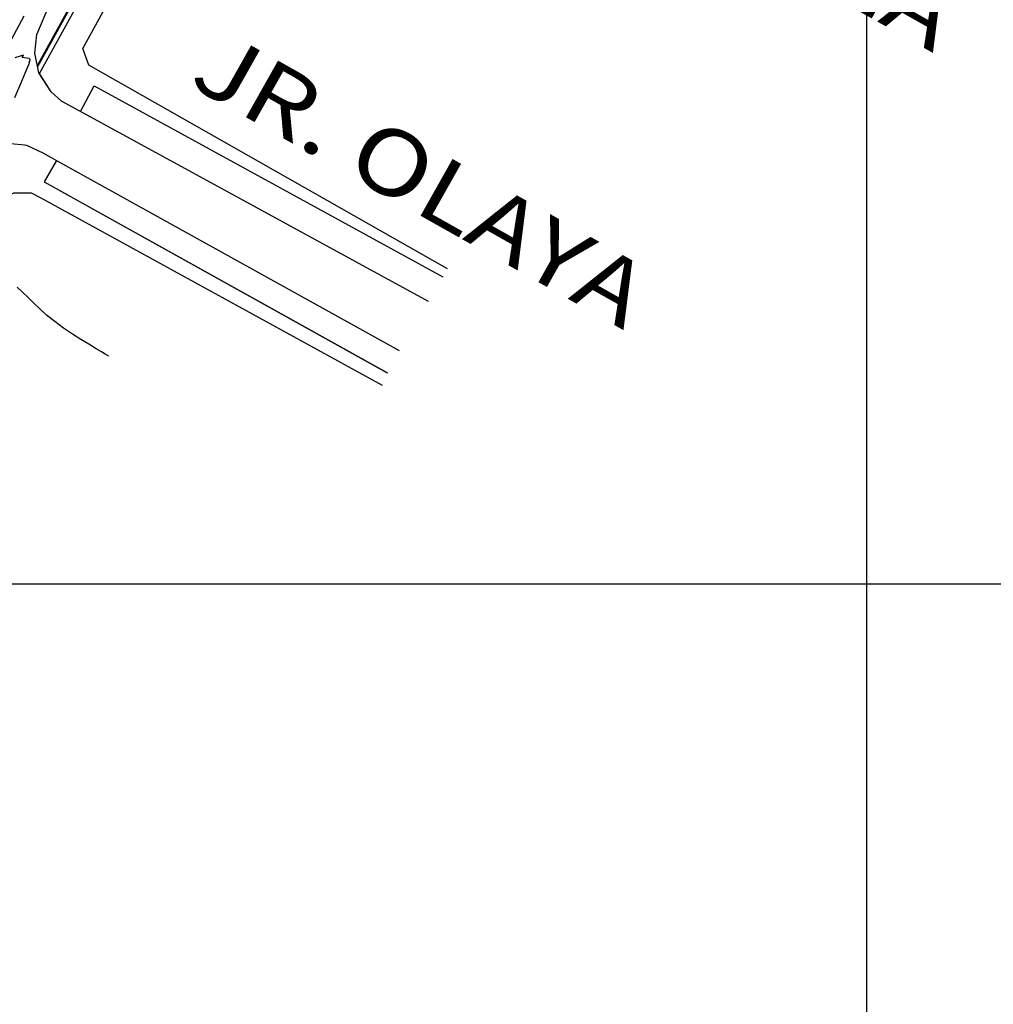
# Model space of a CAD drawing. Units: millimetres. Extents: x 268092 to 550318, y 8654883 to 17327832.
# Drawn here: x 269122 to 269212, y 8664861 to 8664952 of the extents above; entities that cross this region are included whole.
import ezdxf

# ---------------------------------------------------------------- set-up
doc = ezdxf.new("R2010")
doc.units = ezdxf.units.MM
for name, pattern in [('ACAD_ISO03W100', [30, 12, -18]), ('DASHDOT', [25.4, 12.7, -6.35, 0, -6.35]), ('DASHED', [0.75, 0.5, -0.25])]:
    doc.linetypes.add(name, pattern=pattern)
for name, color, linetype in [('02_TIN', 7, 'Continuous'), ('Borde de pista proy', 184, 'Continuous'), ('Cuadricula Coordenadas', 5, 'Continuous'), ('MANZANA', 251, 'Continuous'), ('Señalizacion', 252, 'Continuous'), ('TEXTOS CALLES JR', 2, 'Continuous'), ('TOp_Limite Propiedad', 252, 'Continuous'), ('TOP_Veredas', 252, 'Continuous'), ('VEREDA', 1, 'Continuous')]:
    doc.layers.add(name, color=color, linetype=linetype)
doc.styles.add('L140_E1-2000', font='romans.shx', dxfattribs={"height": 6.4})

# ---------------------------------------------------------------- blocks, each defined once
blk = doc.blocks.new('LOTES')
at = {"layer": 'TOP_Veredas', "elevation": 17.98423552275139, "flags": 128}
for points in [[(269159.6124688516, 8664926.020781418), (269125.8088529697, 8664944.46447149), (269124.8309164162, 8664945.327996902), (269123.7192879408, 8664947.093615476), (269123.3256247965, 8664948.887560649), (269123.5265597841, 8664950.61548306), (269124.7250218246, 8664953.432454174), (269151.7710299941, 8665002.159975134), (269164.882368854, 8665025.87783473), (269166.1835486483, 8665027.658923984), (269167.2300519499, 8665028.423197359), (269167.9356118696, 8665028.938475868), (269168.8783012682, 8665029.184529126), (269169.6404775913, 8665029.27975007), (269170.6027946926, 8665029.270271555), (269171.6604169263, 8665029.003674699), (269174.2045344896, 8665027.557601927), (269173.1676826732, 8665025.733438602), (269205.6981422097, 8665007.656655978)], [(269127.5478368883, 8664943.51565937), (269128.7964041354, 8664945.87557181), (269160.9424753082, 8664928.296455555)]]:
    blk.add_lwpolyline(points, dxfattribs=at)
at = {"layer": 'TOP_Veredas', "flags": 128}
for points in [[(269073.713743892, 8664860.536360133), (269074.1256738533, 8664861.787197284), (269075.1041398798, 8664863.39048267), (269077.3181310538, 8664862.207629353), (269117.8360491676, 8664935.479383897), (269115.559315448, 8664936.783278942), (269116.2240687468, 8664937.869712882), (269117.3044583177, 8664939.112378899), (269119.0927532335, 8664940.107514039), (269121.1344009597, 8664940.5881946), (269122.3948113363, 8664940.456366975), (269122.5629190005, 8664940.408429656), (269124.0750937686, 8664939.701027373), (269125.3233262672, 8664939.00560942), (269124.1881362451, 8664937.056630602), (269155.8162033934, 8664919.438576806)], [(269125.3233262672, 8664939.00560942), (269156.898296571, 8664921.49716095)]]:
    blk.add_lwpolyline(points, dxfattribs=at)
blk = doc.blocks.new('LOTESS')
at = {"layer": 'TOp_Limite Propiedad', "flags": 128}
for points, elevation in [([(269161.356294245, 8664929.04132964), (269128.3172311084, 8664947.791321348), (269127.7504303068, 8664949.333377704), (269136.6590775623, 8664965.526494727), (269141.2100904775, 8664973.798803933), (269167.8913636744, 8665023.117189962), (269172.287577645, 8665024.453006905), (269204.947086163, 8665006.304755094)], 18.02480498000938), ([(269110.8120680574, 8664839.610343214), (269077.5291260276, 8664858.525062805), (269119.9907393703, 8664935.412271652), (269121.4158158369, 8664936.041884743), (269123.0113825959, 8664936.027612496), (269123.8948082264, 8664935.572207976), (269155.3264409073, 8664918.298867075)], 17.12256725136837)]:
    blk.add_lwpolyline(points, dxfattribs=dict(at, elevation=elevation))
at = {"layer": 'TOP_Veredas', "linetype": 'Continuous'}
blk.add_blockref('LOTES', (-0.00288748275488615, 8.961744606494904e-05), dxfattribs=at)
blk = doc.blocks.new('*U107')
at = {"color": 8, "linetype": 'DASHED', "ltscale": 20}
for p, q in [((0.07523653445890621, -1.7499969992285), (0.07507447193314404, -0.549997009054282)), ((0.07557504195854459, -4.249996976311034), (0.07541297943278158, -3.049996986136816)), ((0.07591354945818152, -6.74999695339357), (0.07575148693242051, -5.549996963219349)), ((0.07625205695777115, -9.249996930103572), (0.07608999443200748, -8.049996939929354)), ((0.0765905644574083, -11.7499969071861), (0.07642850193164641, -10.54999691701189)), ((0.07692907195704723, -14.24999688426864), (0.07676700943128356, -13.04999689409443))]:
    blk.add_line(p, q, dxfattribs=at)
at = {"color": 8, "linetype": 'DASHED', "lineweight": -3, "ltscale": 20}
for p, q in [((49.92523607933959, -1.743247537802443), (49.92507401693001, -0.5432475457655703)), ((49.92557458683924, -4.243247514884978), (49.92541252442965, -3.043247522848095)), ((49.92591309433887, -6.743247491967518), (49.92575103192928, -5.543247499930629)), ((49.92625160183846, -9.243247468677502), (49.92608953942889, -8.04324747664064)), ((49.92659010933809, -11.74324744576005), (49.92642804692849, -10.54324745372316)), ((49.92692861683773, -14.24324742284257), (49.92676655442816, -13.0432474308057))]:
    blk.add_line(p, q, dxfattribs=at)
at = {"color": 8, "linetype": 'DASHDOT', "lineweight": -3, "ltscale": 2}
for p, q in [((50.03956314467924, -1.143223556922422), (-0.1607534118821479, -1.1500287168798)), ((50.03990165217886, -3.643223534004953), (-0.1604149043825098, -3.650028693962335)), ((50.04024015967851, -6.14322351108749), (-0.1600763968828716, -6.150028671044868)), ((50.04057866717812, -8.643223487797492), (-0.1597378893832859, -8.650028647754871)), ((50.04091717467774, -11.14322346488003), (-0.1593993818836479, -11.1500286248374)), ((50.04125568217738, -13.64322344196257), (-0.1590608743840098, -13.65002860191994))]:
    blk.add_line(p, q, dxfattribs=at)
at = {"color": 8, "linetype": 'DASHED', "lineweight": -3, "ltscale": 20}
for points in [[(0.07507447193314404, -0.549997009054282), (49.92507401646434, -0.5432475457656272)], [(49.92510776185921, -0.7932475490760884), (47.4251078198211, -0.7935852221059354), (47.02514167417775, -1.043639109067946), (2.975142081691222, -1.049605282003776), (2.575108234542902, -0.7996591362963755), (0.07510821741288842, -0.7999967795340788)], [(0.0752027890345427, -1.499996777988565), (2.575202811751735, -1.49965912916217), (2.975168625606374, -1.249605204992182), (47.02516819330554, -1.243639099114947), (47.42520239423672, -1.493585220560057), (49.91639553495347, -1.493248732546938)], [(49.92523608248282, -1.743247537802027), (0.07523653439041078, -1.749997353131091)], [(0.07541297943278158, -3.049996986136816), (49.92541252396398, -3.043247522848169)], [(49.92544626935884, -3.293247526158609), (47.42544632732073, -3.293585199188481), (47.02548018167738, -3.543639086150471), (2.97548058919086, -3.54960525908631), (2.57544674204254, -3.299659113378909), (0.07544672491252657, -3.299996756616613)], [(0.07554129653417996, -3.999996755071099), (2.575541319251372, -3.999659106244702), (2.975507133106012, -3.749605182074717), (47.02550670080515, -3.743639076197471), (47.42554090173636, -3.993585197642577), (49.91673404245309, -3.993248709629466)], [(49.92557458998244, -4.243247514884551), (0.07557504189004827, -4.249997330213624)], [(0.07575148693242051, -5.549996963219349), (49.92575103146363, -5.5432474999307)], [(49.92578477685846, -5.793247503241137), (47.42578483482038, -5.793585176271003), (47.02581868917702, -6.043639063233012), (2.975819096690497, -6.049605236168844), (2.575785249542176, -5.799659090461443), (0.0757852324121635, -5.799996733699149)], [(0.07587980403381822, -6.499996732153635), (2.57587982675101, -6.499659083327236), (2.975845640605651, -6.249605159157249), (47.02584520830481, -6.243639053280004), (47.42587940923598, -6.493585174725126), (49.91707254995271, -6.493248686712002)], [(49.92591309748209, -6.743247491967084), (0.07591354938968697, -6.74999730729616)], [(0.07608999443200748, -8.049996939929354), (49.9260895389632, -8.043247476640694)], [(49.92612328435806, -8.293247479951155), (47.42612334231996, -8.293585152981002), (47.0261571966766, -8.543639039943013), (2.976157604190085, -8.549605212878848), (2.576123757041767, -8.299659067171447), (0.07612373991175048, -8.299996710409149)], [(0.07621831153340608, -8.999996708863637), (2.576218334250602, -8.999659060037242), (2.976184148105238, -8.749605135867254), (47.02618371580439, -8.743639029990007), (47.42621791673557, -8.993585151435116), (49.91741105745231, -8.993248663422003)], [(49.92625160498169, -9.2432474686771), (0.07625205688927483, -9.249997284006165)], [(0.07642850193164641, -10.54999691701189), (49.92642804646283, -10.54324745372323)], [(49.9264617918577, -10.79324745703369), (47.42646184981961, -10.79358513006355), (47.02649570417623, -11.04363901702555), (2.976496111689723, -11.04960518996138), (2.576462264541405, -10.79965904425398), (0.0764622474113894, -10.79999668749168)], [(0.07655681903304412, -11.49999668594618), (2.576556841750234, -11.49965903711978), (2.976522655604877, -11.24960511294979), (47.02652222330403, -11.24363900707254), (47.42655642423523, -11.49358512851766), (49.91774956495195, -11.49324864050454)], [(49.92659011248132, -11.74324744575963), (0.07659056438891465, -11.7499972610887)], [(0.07676700943128356, -13.04999689409443), (49.92676655396248, -13.04324743080575)], [(49.92680029935733, -13.29324743411622), (47.42680035731923, -13.29358510714608), (47.02683421167588, -13.54363899410808), (2.976834619189361, -13.54960516704391), (2.576800772041041, -13.29965902133651), (0.076800754911031, -13.29999666457422)], [(0.07689532653268127, -13.99999666302871), (2.576895349249877, -13.99965901420231), (2.976861163104511, -13.74960509003232), (47.02686073080366, -13.74363898415508), (47.42689493173484, -13.99358510560018), (49.9180880724516, -13.99324861758707)], [(49.92692861998094, -14.24324742284216), (0.07692907188854736, -14.24999723817123)]]:
    blk.add_lwpolyline(points, dxfattribs=at)
at = {"color": 8, "lineweight": -3}
for points in [[(0.7001963284289565, -1.449912307246452), (0.7001150866288421, -0.8499123112565277), (0.3501150902095639, -0.8499597004437813), (0.3501963320096793, -1.449959696433706)], [(49.65019584427341, -1.443284632156853), (49.6501146024733, -0.8432846361669382), (49.30011460605426, -0.8433320272168279), (49.30019584785438, -1.44333202320675)], [(0.7005348359285946, -3.949912284328985), (0.7004535941284811, -3.349912288339061), (0.3504535977092016, -3.349959677526315), (0.3505348395093171, -3.949959673516239)], [(49.65053435177305, -3.943284609239388), (49.65045310997294, -3.343284613249462), (49.30045311355389, -3.34333200429937), (49.30053435535402, -3.943332000289299)], [(0.700873343428233, -6.449912261411519), (0.7007921016281182, -5.849912265421596), (0.350792105208841, -5.84995965460885), (0.3508733470089549, -6.449959650598773)], [(49.65087285927269, -6.443284586321914), (49.65079161747256, -5.843284590331994), (49.30079162105356, -5.843331981381905), (49.30087286285366, -6.44333197737182)], [(0.7012118509278213, -8.949912238121525), (0.7011306091277065, -8.349912242131602), (0.3511306127084279, -8.349959631318853), (0.3512118545085432, -8.94995962730878)], [(49.65121136677229, -8.943284563031941), (49.65113012497216, -8.343284567042017), (49.30113012855312, -8.343331958091898), (49.30121137035325, -8.943331954081831)], [(0.7015503584274558, -11.44991221520407), (0.7014691166273446, -10.84991221921413), (0.3514691202080664, -10.84995960840139), (0.3515503620081786, -11.44995960439132)], [(49.65154987427189, -11.44328454011446), (49.6514686324718, -10.84328454412455), (49.30146863605277, -10.84333193517444), (49.30154987785288, -11.44333193116436)], [(0.7018888659270948, -13.94991219228659), (0.7018076241269791, -13.34991219629667), (0.3518076277077054, -13.34995958548392), (0.3518888695078193, -13.94995958147385)], [(49.65188838177154, -13.943284517197), (49.65180713997142, -13.34328452120708), (49.30180714355241, -13.34333191225697), (49.30188838535252, -13.94333190824689)]]:
    blk.add_lwpolyline(points, close=True, dxfattribs=at)
blk = doc.blocks.new('viaductoo')
at = {"color": 5, "rotation": 61.09011527184735}
blk.add_blockref('*U107', (268091.5427697942, 8664929.807043247), dxfattribs=at)

msp = doc.modelspace()

# ---------------------------------------------------------------- linework, layer by layer
at = {"layer": '02_TIN', "color": 32, "linetype": 'Continuous', "lineweight": -3, "elevation": 17.5}
for points in [[(269121.4895850432, 8664944.820695495), (269122.054560394, 8664946.113864746), (269122.5170708379, 8664947.209977802), (269122.7764108478, 8664947.86131156), (269122.8879125144, 8664948.17639904), (269122.9161334134, 8664948.288937626), (269122.9150921702, 8664948.312962567), (269122.8894390224, 8664948.347990235), (269122.8038590926, 8664948.40014564), (269122.6200042748, 8664948.443386646), (269122.3558503165, 8664948.463044362), (269122.1762943062, 8664948.485096311), (269122.235888657, 8664948.598377064), (269122.2930490934, 8664948.702690026), (269122.0713213834, 8664948.636593478), (269121.4911711354, 8664948.44953039)], [(269130.1177115384, 8664920.987423077), (269130.0216303901, 8664921.048735086), (269129.8175966496, 8664921.176030498), (269129.4836996246, 8664921.378910266), (269128.9916537658, 8664921.672421172), (269128.3122952531, 8664922.077830277), (269127.5757413845, 8664922.528047703), (269126.7972604565, 8664923.02522467), (269125.9921207652, 8664923.571512396), (269125.1755906071, 8664924.169062091), (269124.4241984813, 8664924.774636833), (269123.7834430918, 8664925.345661057), (269123.2220480421, 8664925.885278014), (269122.7087369357, 8664926.396630967), (269122.2122333761, 8664926.882863171), (269121.7012609667, 8664927.347117884)]]:
    msp.add_lwpolyline(points, dxfattribs=at)
at = {"layer": 'Borde de pista proy', "color": 251, "const_width": 0.2}
msp.add_lwpolyline([(269123.5847931473, 8664947.706515841), (269168.5146120685, 8665029.089601876)], dxfattribs=at)
at = {"layer": 'Borde de pista proy', "color": 251}
msp.add_lwpolyline([(269123.7716480658, 8664947.010450993), (269169.1574070919, 8665029.219398642)], dxfattribs=at)
at = {"layer": 'Cuadricula Coordenadas', "color": 8}
for p, q in [((269200, 8664167.095808746), (269200, 8668314.352744395)), ((268157.1815644854, 8664900), (271049.1382157602, 8664900))]:
    msp.add_line(p, q, dxfattribs=at)
at = {"layer": 'MANZANA', "color": 251, "flags": 128}
for points, elevation in [([(269161.356294245, 8664929.04132964), (269128.3172311084, 8664947.791321348), (269127.7504303068, 8664949.333377704), (269136.6590775623, 8664965.526494727), (269141.2100904775, 8664973.798803933), (269167.8913636744, 8665023.117189962), (269172.287577645, 8665024.453006905), (269204.947086163, 8665006.304755094)], 18.02480498000938), ([(269110.8120680574, 8664839.610343214), (269077.5291260276, 8664858.525062805), (269119.9907393703, 8664935.412271652), (269121.4158158369, 8664936.041884743), (269123.0113825959, 8664936.027612496), (269123.8948082264, 8664935.572207976), (269155.3264409073, 8664918.298867075)], 17.12256725136837)]:
    msp.add_lwpolyline(points, dxfattribs=dict(at, elevation=elevation))
at = {"layer": 'Señalizacion', "linetype": 'ACAD_ISO03W100', "ltscale": 0.2}
msp.add_lwpolyline([(269028.4079181823, 8664782.136877256), (269291.7692436879, 8665259.173240334, 0.004905687370476265), (269299.302077087, 8665273.139873564)], format="xyb", dxfattribs=at)
at = {"layer": 'VEREDA', "flags": 128}
msp.add_lwpolyline([(269159.6124688516, 8664926.020781418), (269125.8088529697, 8664944.46447149), (269124.8309164162, 8664945.327996902), (269123.7716480651, 8664947.010450993)], dxfattribs=at)
msp.add_lwpolyline([(269110.3622736284, 8664838.663760431), (269079.6891109599, 8664855.442802215), (269078.5917782544, 8664853.36166893), (269076.9165258151, 8664854.41149619), (269076.0619564609, 8664854.950246274), (269075.0538399488, 8664856.03973077), (269074.4019444841, 8664857.033909196, -0.2780553303109554), (269074.3823481607, 8664857.54973782), (269119.9831432448, 8664940.148188416, -0.2118706084245956), (269120.3062807214, 8664940.39322399), (269121.1344009597, 8664940.5881946), (269122.3948113363, 8664940.456366975), (269122.5629190005, 8664940.408429656), (269124.0750937686, 8664939.701027373), (269125.3233262672, 8664939.00560942), (269124.1881362451, 8664937.056630602), (269155.8162033934, 8664919.438576806)], format="xyb", dxfattribs=at)

# ---------------------------------------------------------------- block references
msp.add_blockref('LOTESS', (0, 0))
at = {"color": 4}
msp.add_blockref('viaductoo', (1000, 0), dxfattribs=at)

# ---------------------------------------------------------------- texts
at = {"layer": 'TEXTOS CALLES JR', "color": 7, "style": 'L140_E1-2000', "width": 1.2}
for s, p in [('PLAZA VEA', (269163.4132585538, 8664972.974932121)), ('JR. OLAYA', (269137.3563046386, 8664946.052931054))]:
    msp.add_text(s, height=6, rotation=330.5839058554627, dxfattribs=at).set_placement(p)

doc.saveas('drawing.dxf')
